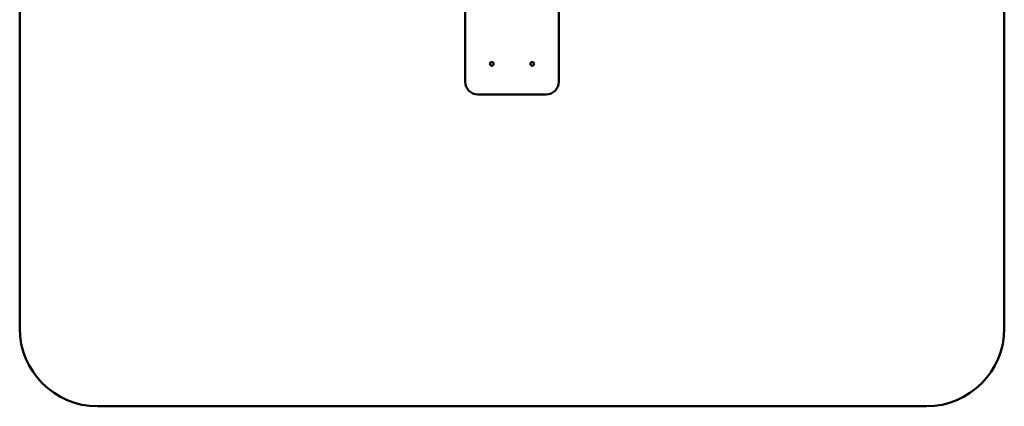
# Paper-space layout 'Лист1' of a CAD drawing. Units: millimetres. Extents: x -3382 to 4374, y -3219 to 2355.
# Drawn here: x -3382 to -223, y -3219 to -1980 of the extents above; entities that cross this region are included whole.
import ezdxf

# ---------------------------------------------------------------- set-up
doc = ezdxf.new("R2010")
doc.units = ezdxf.units.MM

psp = doc.layouts.new('Лист1')

# ---------------------------------------------------------------- linework, layer by layer
at = {"color": 7, "linetype": 'Continuous', "lineweight": 50}
for p, q in [((-3382.2, 475.1), (-3382.2, -2969.4)), ((-223.2, -2969.4), (-223.2, 475.1)), ((-1952.7, -2179.4), (-1952.7, -1849.4)), ((-1652.7, -1849.4), (-1652.7, -2179.4)), ((-1692.7, -2219.4), (-1912.7, -2219.4)), ((-3132.2, -3219.4), (-473.2, -3219.4))]:
    psp.add_line(p, q, dxfattribs=at)
for centre in [(-1867.7, -2121.4), (-1737.7, -2121.4)]:
    psp.add_circle(centre, 6, dxfattribs=at)
for centre, radius, start, end in [((-1912.7, -2179.4), 40, 180, 270), ((-1692.7, -2179.4), 40, 270, 360), ((-3132.2, -2969.4), 250, 180, 270), ((-473.2, -2969.4), 250, 270, 0)]:
    psp.add_arc(centre, radius, start, end, dxfattribs=at)

doc.saveas('drawing.dxf')
